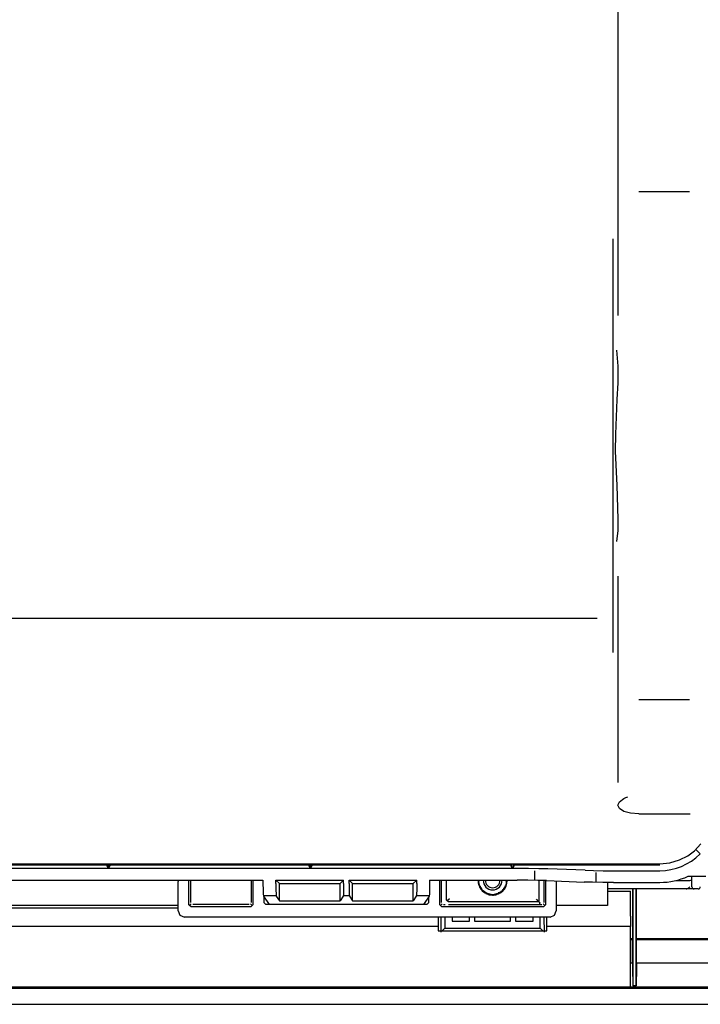
# Model space of a CAD drawing. Units: millimetres. Extents: x 2035 to 10101, y -889 to 1768.
# Drawn here: x 4027 to 4190, y -445 to -210 of the extents above; entities that cross this region are included whole.
import ezdxf

# ---------------------------------------------------------------- set-up
doc = ezdxf.new("R2010")
doc.units = ezdxf.units.MM
doc.layers.add('TFR-TRI', color=7, linetype='CONTINUOUS')

msp = doc.modelspace()

# ---------------------------------------------------------------- linework, layer by layer
at = {"layer": 'TFR-TRI', "linetype": 'Continuous'}
for p, q in [((4169.94, -132.77), (4169.94, -280.37)), ((4187.09, -250.74), (4174.94, -250.74)), ((4168.74, -262.02), (4168.74, -262.82)), ((4168.74, -262.82), (4168.74, -264.46)), ((4168.74, -264.46), (4168.74, -266.91)), ((4168.74, -266.91), (4168.74, -270.13)), ((4168.74, -270.13), (4168.74, -274.07)), ((4168.74, -274.07), (4168.74, -278.66)), ((4168.74, -278.66), (4168.74, -283.82)), ((4168.74, -283.82), (4168.74, -289.45)), ((4168.74, -289.45), (4168.74, -295.47)), ((4169.62, -288.64), (4169.93, -292.5)), ((4169.93, -292.5), (4169.89, -296.45)), ((4168.74, -295.47), (4168.74, -301.76)), ((4169.89, -296.45), (4169.7, -300.48)), ((4169.7, -300.48), (4169.47, -304.56)), ((4168.74, -301.76), (4168.74, -308.22)), ((4169.47, -304.56), (4169.31, -308.7)), ((4168.74, -308.22), (4168.74, -314.74)), ((4169.31, -308.7), (4169.28, -312.84)), ((4169.28, -312.84), (4169.64, -321.03)), ((4168.74, -314.74), (4168.74, -321.2)), ((4168.74, -321.2), (4168.74, -327.49)), ((4169.64, -321.03), (4169.94, -329.08)), ((4168.74, -327.49), (4168.74, -333.51)), ((4169.94, -329.08), (4169.88, -331.76)), ((4169.88, -331.76), (4169.62, -334.38)), ((4168.74, -333.51), (4168.74, -339.14)), ((4168.74, -339.14), (4168.74, -344.3)), ((4169.94, -342.66), (4169.94, -349.03)), ((4168.74, -344.3), (4168.74, -348.88)), ((4168.74, -348.88), (4168.74, -352.82)), ((4169.94, -349.03), (4169.94, -355.24)), ((3379.48, -352.78), (4164.94, -352.78)), ((4168.74, -352.82), (4168.74, -356.05)), ((4169.94, -355.24), (4169.94, -361.16)), ((4168.74, -356.05), (4168.74, -358.5)), ((4168.74, -358.5), (4168.74, -360.14)), ((4168.74, -360.14), (4168.74, -360.93)), ((4169.94, -361.16), (4169.94, -366.66)), ((4169.94, -366.66), (4169.94, -374.39)), ((4169.94, -374.39), (4169.94, -381.26)), ((4174.94, -372.22), (4187.09, -372.22)), ((4169.94, -381.26), (4169.94, -387.16)), ((4169.94, -387.16), (4169.94, -392.01)), ((4171.8, -395.66), (4172.31, -395.48)), ((4169.94, -397.49), (4170.31, -396.65)), ((4170.28, -398.29), (4169.94, -397.49)), ((4170.31, -396.65), (4171.34, -395.87)), ((4171.34, -395.87), (4171.8, -395.66)), ((4171.31, -398.96), (4170.28, -398.29)), ((4172.96, -399.39), (4171.31, -398.96)), ((4174.94, -399.55), (4172.96, -399.39)), ((4174.94, -399.55), (4187.25, -399.55)), ((4189.74, -406.74), (4188.22, -408.35)), ((4184.65, -410.57), (4186.62, -409.55)), ((4186.62, -409.55), (4188.22, -408.35)), ((4189.6, -409.14), (4188.64, -408.17)), ((3376.72, -411.5), (4179.94, -411.5)), ((4000.14, -411.77), (4047.56, -411.77)), ((4047.56, -411.77), (4047.56, -411.5)), ((4047.56, -411.77), (4047.8, -412.27)), ((4047.8, -411.5), (4047.8, -412.27)), ((4048.23, -412.27), (4048.23, -411.5)), ((4048.23, -412.27), (4048.48, -411.77)), ((4048.48, -411.5), (4048.48, -411.77)), ((4048.48, -411.77), (4095.89, -411.77)), ((4095.89, -411.77), (4095.89, -411.5)), ((4095.89, -411.77), (4096.14, -412.27)), ((4096.14, -411.5), (4096.14, -412.27)), ((4096.56, -412.27), (4096.56, -411.5)), ((4096.56, -412.27), (4096.81, -411.77)), ((4096.81, -411.5), (4096.81, -411.77)), ((4096.81, -411.77), (4144.22, -411.77)), ((4144.22, -411.77), (4144.22, -411.5)), ((4144.22, -411.77), (4144.47, -412.27)), ((4144.47, -411.5), (4144.47, -412.27)), ((4144.9, -412.27), (4144.9, -411.5)), ((4144.9, -412.27), (4145.14, -411.77)), ((4145.14, -411.5), (4145.14, -411.77)), ((4145.14, -411.77), (4179.94, -411.77)), ((4179.94, -411.5), (4182.38, -411.25)), ((4182.38, -411.25), (4184.65, -410.57)), ((4145.8, -412.62), (3274.08, -412.62)), ((4047.8, -412.27), (4048.23, -412.27)), ((4096.14, -412.27), (4096.56, -412.27)), ((4144.47, -412.27), (4144.9, -412.27)), ((4148.51, -412.63), (4145.8, -412.62)), ((4151.01, -412.67), (4148.51, -412.63)), ((4149.94, -413.14), (4149.94, -415.45)), ((4153.13, -412.73), (4151.01, -412.67)), ((4162.07, -413.04), (4153.13, -412.73)), ((4162.07, -413.04), (4164.09, -413.09)), ((4164.09, -413.09), (4166.41, -413.13)), ((4164.74, -415.91), (4164.74, -413.59)), ((4166.41, -413.13), (4168.88, -413.14)), ((4168.88, -413.14), (4179.94, -413.14)), ((3334.88, -415.42), (4085, -415.42)), ((4064.67, -415.42), (4064.7, -415.72)), ((4064.7, -422.72), (4064.7, -415.72)), ((4067.2, -415.42), (4067.2, -421.21)), ((4067.72, -420.72), (4067.72, -415.42)), ((4082.16, -415.42), (4082.16, -420.72)), ((4082.68, -421.21), (4082.68, -415.42)), ((4085, -415.42), (4085, -416.22)), ((4085, -416.22), (4085.01, -417.68)), ((4088.1, -415.38), (4104.29, -415.38)), ((4088.1, -416.22), (4088.1, -415.38)), ((4088.94, -416.22), (4088.1, -415.38)), ((4088.1, -416.22), (4088.11, -417.68)), ((4088.94, -420.34), (4088.94, -416.22)), ((4088.94, -416.22), (4103.44, -416.22)), ((4103.44, -416.22), (4104.29, -415.38)), ((4103.44, -420.34), (4103.44, -416.22)), ((4104.29, -416.22), (4104.27, -417.68)), ((4104.29, -416.22), (4104.29, -415.38)), ((4105.6, -415.38), (4121.79, -415.38)), ((4105.6, -416.22), (4105.6, -415.38)), ((4106.44, -416.22), (4105.6, -415.38)), ((4105.6, -416.22), (4105.61, -417.68)), ((4106.44, -416.22), (4120.94, -416.22)), ((4106.44, -420.34), (4106.44, -416.22)), ((4120.94, -416.22), (4121.79, -415.38)), ((4120.94, -420.34), (4120.94, -416.22)), ((4121.79, -416.22), (4121.77, -417.68)), ((4121.79, -416.22), (4121.79, -415.38)), ((4124.88, -416.22), (4124.87, -417.68)), ((4124.88, -415.42), (4124.88, -416.22)), ((4124.88, -415.42), (4145.8, -415.42)), ((4127.2, -415.42), (4127.2, -421.21)), ((4127.72, -420.72), (4127.72, -415.42)), ((4128.83, -415.42), (4128.83, -420.07)), ((4136.45, -415.6), (4136.44, -415.61)), ((4136.44, -415.61), (4136.44, -415.61)), ((4136.44, -415.65), (4136.45, -415.65)), ((4136.46, -415.59), (4136.45, -415.6)), ((4136.45, -415.65), (4136.45, -415.66)), ((4136.45, -415.66), (4136.46, -415.67)), ((4136.47, -415.57), (4136.46, -415.59)), ((4136.46, -415.67), (4136.48, -415.69)), ((4136.5, -415.55), (4136.47, -415.57)), ((4136.48, -415.9), (4136.47, -415.91)), ((4136.47, -415.91), (4136.47, -415.91)), ((4136.47, -415.91), (4136.47, -415.91)), ((4136.47, -415.96), (4136.48, -415.96)), ((4136.48, -415.69), (4136.5, -415.71)), ((4136.49, -415.87), (4136.48, -415.9)), ((4136.48, -415.96), (4136.48, -415.96)), ((4136.48, -415.96), (4136.49, -415.97)), ((4136.52, -415.85), (4136.49, -415.87)), ((4136.49, -415.97), (4136.51, -415.99)), ((4136.53, -415.53), (4136.5, -415.55)), ((4136.5, -415.71), (4136.54, -415.73)), ((4136.51, -415.99), (4136.54, -416.01)), ((4136.52, -415.42), (4136.53, -415.43)), ((4136.54, -415.83), (4136.52, -415.85)), ((4136.53, -416.2), (4136.52, -416.21)), ((4136.52, -416.21), (4136.52, -416.21)), ((4136.52, -416.21), (4136.52, -416.22)), ((4136.53, -415.43), (4136.56, -415.45)), ((4136.56, -415.51), (4136.53, -415.53)), ((4136.54, -416.17), (4136.53, -416.2)), ((4136.53, -416.26), (4136.53, -416.26)), ((4136.53, -416.26), (4136.54, -416.26)), ((4136.54, -415.73), (4136.57, -415.74)), ((4136.58, -415.8), (4136.54, -415.83)), ((4136.54, -416.01), (4136.57, -416.02)), ((4136.56, -416.15), (4136.54, -416.17)), ((4136.54, -416.26), (4136.55, -416.27)), ((4136.55, -416.27), (4136.57, -416.28)), ((4136.56, -415.45), (4136.59, -415.46)), ((4136.59, -415.5), (4136.56, -415.51)), ((4136.59, -416.12), (4136.56, -416.15)), ((4136.57, -415.74), (4136.61, -415.75)), ((4136.57, -416.02), (4136.61, -416.04)), ((4136.57, -416.28), (4136.6, -416.3)), ((4136.6, -415.79), (4136.58, -415.8)), ((4136.59, -415.46), (4136.63, -415.47)), ((4136.62, -415.49), (4136.59, -415.5)), ((4136.62, -416.09), (4136.59, -416.12)), ((4136.63, -415.78), (4136.6, -415.79)), ((4136.6, -416.3), (4136.63, -416.32)), ((4136.62, -416.47), (4136.6, -416.49)), ((4136.6, -416.49), (4136.6, -416.5)), ((4136.6, -416.5), (4136.6, -416.51)), ((4136.6, -416.51), (4136.6, -416.51)), ((4136.61, -415.75), (4136.64, -415.76)), ((4136.61, -416.04), (4136.64, -416.04)), ((4136.61, -416.55), (4136.61, -416.55)), ((4136.61, -416.55), (4136.62, -416.56)), ((4136.66, -415.48), (4136.62, -415.49)), ((4136.64, -416.08), (4136.62, -416.09)), ((4136.63, -416.44), (4136.62, -416.47)), ((4136.62, -416.56), (4136.63, -416.57)), ((4136.63, -415.47), (4136.66, -415.48)), ((4136.67, -415.77), (4136.63, -415.78)), ((4136.63, -416.32), (4136.67, -416.32)), ((4136.65, -416.41), (4136.63, -416.44)), ((4136.63, -416.57), (4136.65, -416.58)), ((4136.64, -415.76), (4136.67, -415.76)), ((4136.64, -416.04), (4136.68, -416.05)), ((4136.67, -416.06), (4136.64, -416.08)), ((4136.68, -416.38), (4136.65, -416.41)), ((4136.65, -416.58), (4136.68, -416.59)), ((4136.69, -415.48), (4136.66, -415.48)), ((4136.66, -415.48), (4136.68, -415.48)), ((4136.67, -415.76), (4136.69, -415.76)), ((4136.7, -415.76), (4136.67, -415.77)), ((4136.71, -416.05), (4136.67, -416.06)), ((4136.67, -416.32), (4136.7, -416.33)), ((4136.68, -415.48), (4136.69, -415.48)), ((4136.68, -416.05), (4136.71, -416.05)), ((4136.71, -416.36), (4136.68, -416.38)), ((4136.68, -416.59), (4136.72, -416.6)), ((4136.69, -415.76), (4136.7, -415.76)), ((4136.7, -416.33), (4136.74, -416.33)), ((4136.71, -416.78), (4136.7, -416.79)), ((4136.7, -416.79), (4136.7, -416.8)), ((4136.7, -416.8), (4136.7, -416.8)), ((4136.74, -416.04), (4136.71, -416.05)), ((4136.71, -416.05), (4136.72, -416.05)), ((4136.74, -416.35), (4136.71, -416.36)), ((4136.73, -416.72), (4136.71, -416.75)), ((4136.71, -416.75), (4136.71, -416.78)), ((4136.72, -416.05), (4136.74, -416.04)), ((4136.72, -416.6), (4136.75, -416.61)), ((4136.75, -416.69), (4136.73, -416.72)), ((4136.74, -416.33), (4136.77, -416.33)), ((4136.77, -416.33), (4136.74, -416.35)), ((4136.75, -416.61), (4136.79, -416.61)), ((4136.77, -416.66), (4136.75, -416.69)), ((4136.77, -416.33), (4136.79, -416.32)), ((4136.8, -416.32), (4136.77, -416.33)), ((4136.8, -416.64), (4136.77, -416.66)), ((4136.79, -416.32), (4136.8, -416.32)), ((4136.79, -416.61), (4136.82, -416.61)), ((4136.82, -416.62), (4136.8, -416.64)), ((4136.85, -416.6), (4136.82, -416.62)), ((4136.82, -416.61), (4136.86, -416.6)), ((4136.89, -416.59), (4136.85, -416.6)), ((4136.86, -416.6), (4136.87, -416.59)), ((4136.87, -416.59), (4136.89, -416.59)), ((4143.01, -416.6), (4142.99, -416.59)), ((4142.99, -416.59), (4143.03, -416.6)), ((4143.02, -416.6), (4143.01, -416.6)), ((4143.05, -416.62), (4143.02, -416.6)), ((4143.03, -416.6), (4143.06, -416.61)), ((4143.08, -416.64), (4143.05, -416.62)), ((4143.06, -416.61), (4143.1, -416.61)), ((4143.09, -416.32), (4143.08, -416.32)), ((4143.08, -416.32), (4143.11, -416.33)), ((4143.11, -416.66), (4143.08, -416.64)), ((4143.11, -416.33), (4143.09, -416.32)), ((4143.1, -416.61), (4143.13, -416.61)), ((4143.14, -416.34), (4143.11, -416.33)), ((4143.11, -416.33), (4143.15, -416.33)), ((4143.13, -416.69), (4143.11, -416.66)), ((4143.13, -416.61), (4143.17, -416.6)), ((4143.15, -416.72), (4143.13, -416.69)), ((4143.14, -416.04), (4143.18, -416.05)), ((4143.16, -416.05), (4143.14, -416.04)), ((4143.17, -416.36), (4143.14, -416.34)), ((4143.15, -416.33), (4143.18, -416.33)), ((4143.17, -416.75), (4143.15, -416.72)), ((4143.17, -416.05), (4143.16, -416.05)), ((4143.2, -416.06), (4143.17, -416.05)), ((4143.2, -416.38), (4143.17, -416.36)), ((4143.17, -416.6), (4143.2, -416.59)), ((4143.17, -416.77), (4143.17, -416.75)), ((4143.18, -416.79), (4143.17, -416.77)), ((4143.18, -415.76), (4143.21, -415.76)), ((4143.19, -415.76), (4143.18, -415.76)), ((4143.18, -416.05), (4143.21, -416.05)), ((4143.18, -416.33), (4143.21, -416.32)), ((4143.18, -416.8), (4143.18, -416.79)), ((4143.18, -416.8), (4143.18, -416.8)), ((4143.19, -415.48), (4143.23, -415.48)), ((4143.21, -415.48), (4143.19, -415.48)), ((4143.21, -415.77), (4143.19, -415.76)), ((4143.23, -416.08), (4143.2, -416.06)), ((4143.22, -416.41), (4143.2, -416.38)), ((4143.2, -416.59), (4143.23, -416.58)), ((4143.22, -415.48), (4143.21, -415.48)), ((4143.21, -415.76), (4143.25, -415.76)), ((4143.24, -415.77), (4143.21, -415.77)), ((4143.21, -416.05), (4143.24, -416.04)), ((4143.21, -416.32), (4143.25, -416.31)), ((4143.25, -415.49), (4143.22, -415.48)), ((4143.25, -416.44), (4143.22, -416.41)), ((4143.23, -415.48), (4143.26, -415.47)), ((4143.26, -416.1), (4143.23, -416.08)), ((4143.23, -416.58), (4143.25, -416.56)), ((4143.27, -415.79), (4143.24, -415.77)), ((4143.24, -416.04), (4143.27, -416.04)), ((4143.29, -415.49), (4143.25, -415.49)), ((4143.25, -415.76), (4143.28, -415.75)), ((4143.25, -416.31), (4143.29, -416.3)), ((4143.27, -416.47), (4143.25, -416.44)), ((4143.25, -416.56), (4143.26, -416.56)), ((4143.26, -415.47), (4143.29, -415.46)), ((4143.29, -416.12), (4143.26, -416.1)), ((4143.26, -416.56), (4143.27, -416.55)), ((4143.31, -415.8), (4143.27, -415.79)), ((4143.27, -416.04), (4143.31, -416.02)), ((4143.28, -416.49), (4143.27, -416.47)), ((4143.27, -416.55), (4143.27, -416.55)), ((4143.28, -415.75), (4143.31, -415.74)), ((4143.28, -416.5), (4143.28, -416.49)), ((4143.28, -416.51), (4143.28, -416.5)), ((4143.28, -416.51), (4143.28, -416.51)), ((4143.29, -415.46), (4143.32, -415.45)), ((4143.32, -415.51), (4143.29, -415.49)), ((4143.32, -416.15), (4143.29, -416.12)), ((4143.29, -416.3), (4143.31, -416.28)), ((4143.31, -415.74), (4143.35, -415.73)), ((4143.33, -415.82), (4143.31, -415.8)), ((4143.31, -416.02), (4143.34, -416.01)), ((4143.31, -416.28), (4143.34, -416.27)), ((4143.32, -415.45), (4143.36, -415.42)), ((4143.35, -415.53), (4143.32, -415.51)), ((4143.34, -416.17), (4143.32, -416.15)), ((4143.36, -415.85), (4143.33, -415.82)), ((4143.34, -416.01), (4143.37, -415.99)), ((4143.35, -416.19), (4143.34, -416.17)), ((4143.34, -416.27), (4143.35, -416.26)), ((4143.38, -415.55), (4143.35, -415.53)), ((4143.35, -415.73), (4143.38, -415.71)), ((4143.36, -416.21), (4143.35, -416.19)), ((4143.35, -416.26), (4143.35, -416.26)), ((4143.35, -416.26), (4143.35, -416.26)), ((4143.39, -415.88), (4143.36, -415.85)), ((4143.36, -416.22), (4143.36, -416.21)), ((4143.36, -416.21), (4143.36, -416.21)), ((4143.37, -415.99), (4143.39, -415.97)), ((4143.41, -415.57), (4143.38, -415.55)), ((4143.38, -415.71), (4143.4, -415.69)), ((4143.4, -415.89), (4143.39, -415.88)), ((4143.39, -415.97), (4143.4, -415.96)), ((4143.4, -415.69), (4143.42, -415.67)), ((4143.41, -415.91), (4143.4, -415.89)), ((4143.4, -415.96), (4143.41, -415.96)), ((4143.42, -415.59), (4143.41, -415.57)), ((4143.41, -415.91), (4143.41, -415.91)), ((4143.41, -415.91), (4143.41, -415.91)), ((4143.41, -415.96), (4143.41, -415.96)), ((4143.43, -415.6), (4143.42, -415.59)), ((4143.42, -415.67), (4143.43, -415.66)), ((4143.44, -415.61), (4143.43, -415.6)), ((4143.43, -415.66), (4143.43, -415.65)), ((4143.43, -415.65), (4143.44, -415.65)), ((4143.44, -415.61), (4143.44, -415.61)), ((4148.39, -415.43), (4145.8, -415.42)), ((4150.8, -415.47), (4148.39, -415.43)), ((4152.87, -415.52), (4150.8, -415.47)), ((4151.05, -420.59), (4151.05, -415.47)), ((4152.16, -415.5), (4152.16, -420.72)), ((4152.68, -421.21), (4152.68, -415.52)), ((4152.87, -415.52), (4161.81, -415.84)), ((4155.18, -415.72), (4155.18, -422.72)), ((4163.88, -415.89), (4161.81, -415.84)), ((4166.29, -415.93), (4163.88, -415.89)), ((4168.88, -415.94), (4166.29, -415.93)), ((4167.44, -415.93), (4167.44, -421.48)), ((4168.88, -415.94), (4179.94, -415.94)), ((4183.8, -415.48), (4187.14, -415.48)), ((4186.72, -414.48), (4190.94, -414.48)), ((4187.64, -416.33), (4187.64, -414.48)), ((4187.64, -416.98), (4187.64, -416.33)), ((4085.01, -417.68), (4085.05, -418.76)), ((4085.05, -418.76), (4085.1, -419.22)), ((4085.07, -419.07), (4088.17, -419.07)), ((4088.11, -417.68), (4088.14, -418.76)), ((4088.14, -418.76), (4088.19, -419.22)), ((4104.24, -418.76), (4104.19, -419.22)), ((4104.21, -419.07), (4105.67, -419.07)), ((4104.27, -417.68), (4104.24, -418.76)), ((4105.61, -417.68), (4105.64, -418.76)), ((4105.64, -418.76), (4105.69, -419.22)), ((4121.74, -418.76), (4121.69, -419.22)), ((4121.71, -419.07), (4124.81, -419.07)), ((4121.77, -417.68), (4121.74, -418.76)), ((4124.83, -418.76), (4124.78, -419.22)), ((4124.87, -417.68), (4124.83, -418.76)), ((4136.71, -416.84), (4136.72, -416.84)), ((4136.72, -416.84), (4136.72, -416.84)), ((4136.72, -416.84), (4136.74, -416.85)), ((4136.74, -416.85), (4136.76, -416.86)), ((4136.76, -416.86), (4136.79, -416.87)), ((4136.79, -416.87), (4136.83, -416.88)), ((4136.83, -416.88), (4136.86, -416.88)), ((4136.84, -417.03), (4136.83, -417.05)), ((4136.83, -417.05), (4136.83, -417.07)), ((4136.83, -417.07), (4136.83, -417.07)), ((4136.83, -417.07), (4136.83, -417.08)), ((4136.85, -417), (4136.84, -417.03)), ((4136.87, -416.97), (4136.85, -417)), ((4136.85, -417.11), (4136.85, -417.11)), ((4136.85, -417.11), (4136.85, -417.12)), ((4136.85, -417.12), (4136.87, -417.12)), ((4136.86, -416.88), (4136.9, -416.88)), ((4136.89, -416.93), (4136.87, -416.97)), ((4136.87, -417.12), (4136.89, -417.13)), ((4136.91, -416.91), (4136.89, -416.93)), ((4136.89, -417.13), (4136.92, -417.14)), ((4136.9, -416.88), (4136.93, -416.87)), ((4136.94, -416.89), (4136.91, -416.91)), ((4136.92, -417.14), (4136.96, -417.14)), ((4136.93, -416.87), (4136.97, -416.86)), ((4136.96, -416.87), (4136.94, -416.89)), ((4136.99, -416.85), (4136.96, -416.87)), ((4136.96, -417.14), (4137, -417.14)), ((4136.97, -416.86), (4136.98, -416.86)), ((4136.98, -416.86), (4136.99, -416.85)), ((4136.99, -417.26), (4136.98, -417.29)), ((4136.98, -417.29), (4136.98, -417.32)), ((4136.98, -417.32), (4136.98, -417.33)), ((4136.98, -417.33), (4136.98, -417.34)), ((4136.98, -417.34), (4136.98, -417.34)), ((4137.01, -417.23), (4136.99, -417.26)), ((4137, -417.14), (4137.03, -417.14)), ((4137, -417.38), (4137, -417.38)), ((4137, -417.38), (4137.01, -417.38)), ((4137.03, -417.19), (4137.01, -417.23)), ((4137.01, -417.38), (4137.02, -417.38)), ((4137.02, -417.38), (4137.04, -417.39)), ((4137.03, -417.14), (4137.07, -417.13)), ((4137.05, -417.17), (4137.03, -417.19)), ((4137.04, -417.39), (4137.08, -417.4)), ((4137.07, -417.15), (4137.05, -417.17)), ((4137.07, -417.13), (4137.1, -417.12)), ((4137.1, -417.12), (4137.07, -417.15)), ((4137.08, -417.4), (4137.12, -417.4)), ((4137.13, -417.1), (4137.1, -417.12)), ((4137.1, -417.12), (4137.11, -417.11)), ((4137.11, -417.11), (4137.13, -417.1)), ((4137.12, -417.4), (4137.15, -417.39)), ((4137.15, -417.39), (4137.19, -417.38)), ((4137.16, -417.51), (4137.15, -417.54)), ((4137.15, -417.54), (4137.15, -417.57)), ((4137.15, -417.57), (4137.15, -417.58)), ((4137.15, -417.58), (4137.15, -417.59)), ((4137.15, -417.59), (4137.15, -417.59)), ((4137.17, -417.48), (4137.16, -417.51)), ((4137.19, -417.44), (4137.17, -417.48)), ((4137.18, -417.63), (4137.18, -417.63)), ((4137.18, -417.63), (4137.19, -417.63)), ((4137.19, -417.38), (4137.22, -417.37)), ((4137.21, -417.42), (4137.19, -417.44)), ((4137.19, -417.63), (4137.2, -417.63)), ((4137.2, -417.63), (4137.22, -417.64)), ((4137.23, -417.39), (4137.21, -417.42)), ((4137.22, -417.37), (4137.25, -417.36)), ((4137.22, -417.64), (4137.26, -417.64)), ((4137.25, -417.36), (4137.23, -417.39)), ((4137.28, -417.34), (4137.25, -417.36)), ((4137.25, -417.36), (4137.27, -417.35)), ((4137.26, -417.64), (4137.3, -417.64)), ((4137.27, -417.35), (4137.28, -417.34)), ((4137.3, -417.64), (4137.33, -417.63)), ((4137.33, -417.63), (4137.37, -417.62)), ((4137.35, -417.75), (4137.34, -417.78)), ((4137.34, -417.78), (4137.34, -417.81)), ((4137.34, -417.81), (4137.35, -417.82)), ((4137.36, -417.71), (4137.35, -417.75)), ((4137.35, -417.82), (4137.35, -417.83)), ((4137.35, -417.83), (4137.35, -417.83)), ((4137.37, -417.67), (4137.36, -417.71)), ((4137.37, -417.62), (4137.4, -417.6)), ((4137.38, -417.65), (4137.37, -417.67)), ((4137.37, -417.86), (4137.38, -417.86)), ((4137.4, -417.62), (4137.38, -417.65)), ((4137.38, -417.86), (4137.38, -417.86)), ((4137.38, -417.86), (4137.4, -417.86)), ((4137.43, -417.59), (4137.4, -417.62)), ((4137.4, -417.6), (4137.43, -417.59)), ((4137.4, -417.86), (4137.42, -417.86)), ((4137.42, -417.86), (4137.46, -417.86)), ((4137.45, -417.57), (4137.43, -417.59)), ((4137.43, -417.59), (4137.44, -417.58)), ((4137.44, -417.58), (4137.45, -417.57)), ((4137.46, -417.86), (4137.49, -417.86)), ((4137.49, -417.86), (4137.53, -417.85)), ((4137.53, -417.85), (4137.56, -417.83)), ((4137.56, -417.83), (4137.59, -417.82)), ((4137.57, -417.89), (4137.56, -417.93)), ((4137.56, -417.93), (4137.56, -417.96)), ((4137.56, -417.96), (4137.56, -418)), ((4137.56, -418), (4137.56, -418.02)), ((4137.56, -418.02), (4137.56, -418.04)), ((4137.56, -418.04), (4137.56, -418.04)), ((4137.56, -418.04), (4137.56, -418.04)), ((4137.58, -417.86), (4137.57, -417.89)), ((4137.6, -417.83), (4137.58, -417.86)), ((4137.59, -417.82), (4137.62, -417.8)), ((4137.59, -418.07), (4137.59, -418.07)), ((4137.59, -418.07), (4137.6, -418.07)), ((4137.62, -417.8), (4137.6, -417.83)), ((4137.6, -418.07), (4137.62, -418.07)), ((4137.64, -417.78), (4137.62, -417.8)), ((4137.62, -417.8), (4137.63, -417.79)), ((4137.62, -418.07), (4137.64, -418.07)), ((4137.63, -417.79), (4137.64, -417.78)), ((4137.64, -418.07), (4137.67, -418.07)), ((4137.67, -418.07), (4137.71, -418.06)), ((4137.71, -418.06), (4137.74, -418.05)), ((4137.74, -418.05), (4137.78, -418.03)), ((4137.78, -418.03), (4137.8, -418.01)), ((4137.79, -418.09), (4137.78, -418.13)), ((4137.78, -418.13), (4137.78, -418.16)), ((4137.78, -418.16), (4137.78, -418.2)), ((4137.78, -418.2), (4137.79, -418.22)), ((4137.8, -418.06), (4137.79, -418.09)), ((4137.79, -418.22), (4137.79, -418.23)), ((4137.79, -418.23), (4137.79, -418.24)), ((4137.79, -418.24), (4137.79, -418.24)), ((4137.8, -418.01), (4137.83, -417.99)), ((4137.81, -418.03), (4137.8, -418.06)), ((4137.83, -418), (4137.81, -418.03)), ((4137.85, -417.97), (4137.83, -418)), ((4137.83, -417.99), (4137.84, -417.98)), ((4137.83, -418.27), (4137.83, -418.27)), ((4137.83, -418.27), (4137.84, -418.27)), ((4137.84, -417.98), (4137.85, -417.97)), ((4137.84, -418.27), (4137.85, -418.27)), ((4137.85, -418.27), (4137.87, -418.27)), ((4137.87, -418.27), (4137.91, -418.26)), ((4137.91, -418.26), (4137.94, -418.25)), ((4137.94, -418.25), (4137.98, -418.23)), ((4137.98, -418.23), (4138.01, -418.21)), ((4138.01, -418.21), (4138.03, -418.19)), ((4138.03, -418.26), (4138.02, -418.3)), ((4138.02, -418.3), (4138.02, -418.34)), ((4138.02, -418.34), (4138.03, -418.37)), ((4138.03, -418.19), (4138.06, -418.17)), ((4138.04, -418.2), (4138.03, -418.23)), ((4138.03, -418.23), (4138.03, -418.26)), ((4138.03, -418.37), (4138.04, -418.4)), ((4138.06, -418.17), (4138.04, -418.2)), ((4138.04, -418.4), (4138.04, -418.41)), ((4138.04, -418.41), (4138.04, -418.42)), ((4138.04, -418.42), (4138.04, -418.42)), ((4138.08, -418.14), (4138.06, -418.17)), ((4138.06, -418.17), (4138.07, -418.15)), ((4138.07, -418.15), (4138.08, -418.14)), ((4138.08, -418.44), (4138.08, -418.44)), ((4138.08, -418.44), (4138.09, -418.44)), ((4138.09, -418.44), (4138.1, -418.44)), ((4138.1, -418.44), (4138.12, -418.43)), ((4138.12, -418.43), (4138.16, -418.42)), ((4138.16, -418.42), (4138.19, -418.41)), ((4138.19, -418.41), (4138.22, -418.39)), ((4138.22, -418.39), (4138.25, -418.37)), ((4138.25, -418.37), (4138.28, -418.35)), ((4138.28, -418.35), (4138.3, -418.32)), ((4138.29, -418.36), (4138.28, -418.39)), ((4138.28, -418.39), (4138.28, -418.42)), ((4138.28, -418.42), (4138.28, -418.46)), ((4138.28, -418.46), (4138.28, -418.5)), ((4138.28, -418.5), (4138.29, -418.53)), ((4138.3, -418.32), (4138.29, -418.36)), ((4138.29, -418.53), (4138.3, -418.55)), ((4138.32, -418.29), (4138.3, -418.32)), ((4138.3, -418.32), (4138.31, -418.31)), ((4138.3, -418.55), (4138.3, -418.56)), ((4138.3, -418.56), (4138.3, -418.57)), ((4138.3, -418.57), (4138.31, -418.57)), ((4138.31, -418.31), (4138.32, -418.29)), ((4138.34, -418.59), (4138.35, -418.59)), ((4138.35, -418.59), (4138.35, -418.59)), ((4138.35, -418.59), (4138.37, -418.59)), ((4138.37, -418.59), (4138.39, -418.58)), ((4138.39, -418.58), (4138.42, -418.57)), ((4138.42, -418.57), (4138.46, -418.55)), ((4138.46, -418.55), (4138.48, -418.53)), ((4138.48, -418.53), (4138.51, -418.5)), ((4138.51, -418.5), (4138.53, -418.48)), ((4138.53, -418.48), (4138.55, -418.45)), ((4138.55, -418.49), (4138.54, -418.52)), ((4138.54, -418.52), (4138.54, -418.55)), ((4138.54, -418.55), (4138.54, -418.59)), ((4138.54, -418.59), (4138.55, -418.63)), ((4138.57, -418.42), (4138.55, -418.46)), ((4138.55, -418.45), (4138.56, -418.44)), ((4138.55, -418.46), (4138.55, -418.49)), ((4138.55, -418.63), (4138.56, -418.66)), ((4138.56, -418.44), (4138.57, -418.42)), ((4138.56, -418.66), (4138.57, -418.69)), ((4138.57, -418.69), (4138.58, -418.7)), ((4138.58, -418.7), (4138.58, -418.7)), ((4138.58, -418.7), (4138.58, -418.7)), ((4138.62, -418.72), (4138.62, -418.72)), ((4138.62, -418.72), (4138.63, -418.72)), ((4138.63, -418.72), (4138.65, -418.71)), ((4138.65, -418.71), (4138.66, -418.71)), ((4138.66, -418.71), (4138.7, -418.69)), ((4138.7, -418.69), (4138.73, -418.67)), ((4138.73, -418.67), (4138.76, -418.64)), ((4138.76, -418.64), (4138.78, -418.62)), ((4138.78, -418.62), (4138.8, -418.59)), ((4138.8, -418.59), (4138.82, -418.56)), ((4138.82, -418.57), (4138.81, -418.6)), ((4138.81, -418.6), (4138.81, -418.63)), ((4138.81, -418.63), (4138.81, -418.67)), ((4138.81, -418.67), (4138.82, -418.7)), ((4138.82, -418.55), (4138.83, -418.53)), ((4138.83, -418.53), (4138.82, -418.57)), ((4138.82, -418.56), (4138.82, -418.55)), ((4138.82, -418.7), (4138.83, -418.74)), ((4138.83, -418.74), (4138.84, -418.77)), ((4138.84, -418.77), (4138.86, -418.79)), ((4138.86, -418.79), (4138.86, -418.8)), ((4138.86, -418.8), (4138.87, -418.81)), ((4138.87, -418.81), (4138.87, -418.81)), ((4138.91, -418.82), (4138.91, -418.82)), ((4138.91, -418.82), (4138.92, -418.82)), ((4138.92, -418.82), (4138.93, -418.81)), ((4138.93, -418.81), (4138.95, -418.8)), ((4138.95, -418.8), (4138.98, -418.79)), ((4138.98, -418.79), (4139.01, -418.76)), ((4139.01, -418.76), (4139.04, -418.74)), ((4139.04, -418.74), (4139.06, -418.71)), ((4139.06, -418.71), (4139.08, -418.68)), ((4139.08, -418.68), (4139.09, -418.65)), ((4139.1, -418.62), (4139.09, -418.65)), ((4139.09, -418.65), (4139.1, -418.63)), ((4139.09, -418.65), (4139.09, -418.69)), ((4139.09, -418.69), (4139.09, -418.72)), ((4139.09, -418.72), (4139.09, -418.75)), ((4139.09, -418.75), (4139.1, -418.79)), ((4139.1, -418.63), (4139.1, -418.62)), ((4139.1, -418.79), (4139.12, -418.82)), ((4139.12, -418.82), (4139.13, -418.85)), ((4139.13, -418.85), (4139.15, -418.87)), ((4139.15, -418.87), (4139.16, -418.88)), ((4139.16, -418.88), (4139.16, -418.89)), ((4139.16, -418.89), (4139.16, -418.89)), ((4139.2, -418.9), (4139.21, -418.9)), ((4139.21, -418.9), (4139.23, -418.89)), ((4139.21, -418.9), (4139.21, -418.9)), ((4139.23, -418.89), (4139.24, -418.88)), ((4139.24, -418.88), (4139.27, -418.86)), ((4139.27, -418.86), (4139.3, -418.83)), ((4139.3, -418.83), (4139.32, -418.8)), ((4139.32, -418.8), (4139.34, -418.77)), ((4139.34, -418.77), (4139.36, -418.74)), ((4139.36, -418.74), (4139.37, -418.71)), ((4139.38, -418.68), (4139.37, -418.71)), ((4139.37, -418.69), (4139.38, -418.68)), ((4139.37, -418.71), (4139.37, -418.69)), ((4139.37, -418.71), (4139.37, -418.75)), ((4139.37, -418.75), (4139.38, -418.78)), ((4139.38, -418.78), (4139.38, -418.81)), ((4139.38, -418.81), (4139.4, -418.85)), ((4139.4, -418.85), (4139.41, -418.88)), ((4139.41, -418.88), (4139.43, -418.91)), ((4139.43, -418.91), (4139.45, -418.93)), ((4139.45, -418.93), (4139.46, -418.94)), ((4139.46, -418.94), (4139.46, -418.94)), ((4139.46, -418.94), (4139.46, -418.95)), ((4139.5, -418.95), (4139.51, -418.95)), ((4139.51, -418.95), (4139.53, -418.94)), ((4139.51, -418.95), (4139.51, -418.95)), ((4139.53, -418.94), (4139.54, -418.93)), ((4139.54, -418.93), (4139.57, -418.9)), ((4139.57, -418.9), (4139.6, -418.87)), ((4139.6, -418.87), (4139.62, -418.84)), ((4139.62, -418.84), (4139.63, -418.81)), ((4139.63, -418.81), (4139.64, -418.78)), ((4139.64, -418.78), (4139.65, -418.75)), ((4139.65, -418.75), (4139.66, -418.73)), ((4139.66, -418.73), (4139.66, -418.72)), ((4139.66, -418.72), (4139.66, -418.75)), ((4139.66, -418.75), (4139.66, -418.79)), ((4139.66, -418.79), (4139.67, -418.82)), ((4139.67, -418.82), (4139.68, -418.85)), ((4139.68, -418.85), (4139.69, -418.88)), ((4139.69, -418.88), (4139.71, -418.92)), ((4139.71, -418.92), (4139.73, -418.94)), ((4139.73, -418.94), (4139.75, -418.96)), ((4139.75, -418.96), (4139.76, -418.97)), ((4139.76, -418.97), (4139.77, -418.97)), ((4139.77, -418.97), (4139.77, -418.97)), ((4139.81, -418.98), (4139.81, -418.97)), ((4139.81, -418.97), (4139.82, -418.97)), ((4139.82, -418.97), (4139.83, -418.96)), ((4139.83, -418.96), (4139.85, -418.95)), ((4139.85, -418.95), (4139.87, -418.92)), ((4139.87, -418.92), (4139.89, -418.89)), ((4139.89, -418.89), (4139.91, -418.86)), ((4139.91, -418.86), (4139.92, -418.82)), ((4139.92, -418.82), (4139.93, -418.79)), ((4139.93, -418.79), (4139.94, -418.76)), ((4139.94, -418.74), (4139.94, -418.73)), ((4139.94, -418.73), (4139.94, -418.76)), ((4139.94, -418.76), (4139.94, -418.74)), ((4139.94, -418.76), (4139.95, -418.8)), ((4139.95, -418.8), (4139.96, -418.83)), ((4139.96, -418.83), (4139.97, -418.86)), ((4139.97, -418.86), (4139.99, -418.89)), ((4139.99, -418.89), (4140.01, -418.92)), ((4140.01, -418.92), (4140.03, -418.95)), ((4140.03, -418.95), (4140.05, -418.96)), ((4140.05, -418.96), (4140.06, -418.97)), ((4140.06, -418.97), (4140.07, -418.97)), ((4140.07, -418.97), (4140.07, -418.98)), ((4140.11, -418.97), (4140.12, -418.97)), ((4140.12, -418.97), (4140.13, -418.96)), ((4140.12, -418.97), (4140.12, -418.97)), ((4140.13, -418.96), (4140.15, -418.94)), ((4140.15, -418.94), (4140.17, -418.91)), ((4140.17, -418.91), (4140.19, -418.88)), ((4140.19, -418.88), (4140.21, -418.85)), ((4140.21, -418.85), (4140.22, -418.81)), ((4140.22, -418.73), (4140.22, -418.72)), ((4140.22, -418.72), (4140.23, -418.75)), ((4140.22, -418.75), (4140.22, -418.73)), ((4140.22, -418.78), (4140.22, -418.75)), ((4140.22, -418.81), (4140.22, -418.78)), ((4140.23, -418.75), (4140.24, -418.78)), ((4140.24, -418.78), (4140.25, -418.82)), ((4140.25, -418.82), (4140.27, -418.84)), ((4140.27, -418.84), (4140.29, -418.88)), ((4140.29, -418.88), (4140.31, -418.9)), ((4140.31, -418.9), (4140.34, -418.92)), ((4140.34, -418.92), (4140.36, -418.94)), ((4140.36, -418.94), (4140.37, -418.95)), ((4140.37, -418.95), (4140.37, -418.95)), ((4140.37, -418.95), (4140.38, -418.95)), ((4140.42, -418.95), (4140.42, -418.94)), ((4140.42, -418.94), (4140.43, -418.94)), ((4140.43, -418.94), (4140.44, -418.93)), ((4140.44, -418.93), (4140.45, -418.91)), ((4140.45, -418.91), (4140.47, -418.88)), ((4140.47, -418.88), (4140.49, -418.85)), ((4140.49, -418.85), (4140.5, -418.81)), ((4140.5, -418.68), (4140.51, -418.71)), ((4140.51, -418.69), (4140.5, -418.68)), ((4140.5, -418.81), (4140.51, -418.78)), ((4140.51, -418.71), (4140.51, -418.69)), ((4140.51, -418.71), (4140.53, -418.75)), ((4140.51, -418.74), (4140.51, -418.71)), ((4140.51, -418.78), (4140.51, -418.74)), ((4140.53, -418.75), (4140.54, -418.78)), ((4140.54, -418.78), (4140.56, -418.8)), ((4140.56, -418.8), (4140.58, -418.83)), ((4140.58, -418.83), (4140.61, -418.86)), ((4140.61, -418.86), (4140.64, -418.88)), ((4140.64, -418.88), (4140.66, -418.89)), ((4140.66, -418.89), (4140.67, -418.9)), ((4140.67, -418.9), (4140.68, -418.9)), ((4140.68, -418.9), (4140.68, -418.9)), ((4140.72, -418.88), (4140.73, -418.87)), ((4140.72, -418.89), (4140.72, -418.88)), ((4140.72, -418.89), (4140.72, -418.89)), ((4140.73, -418.87), (4140.75, -418.85)), ((4140.75, -418.85), (4140.76, -418.82)), ((4140.76, -418.82), (4140.78, -418.79)), ((4140.79, -418.63), (4140.78, -418.62)), ((4140.78, -418.62), (4140.79, -418.65)), ((4140.78, -418.79), (4140.79, -418.75)), ((4140.79, -418.65), (4140.79, -418.63)), ((4140.79, -418.68), (4140.79, -418.65)), ((4140.79, -418.65), (4140.81, -418.68)), ((4140.79, -418.71), (4140.79, -418.68)), ((4140.79, -418.75), (4140.79, -418.71)), ((4140.81, -418.68), (4140.82, -418.71)), ((4140.82, -418.71), (4140.84, -418.74)), ((4140.84, -418.74), (4140.87, -418.76)), ((4140.87, -418.76), (4140.9, -418.79)), ((4140.9, -418.79), (4140.93, -418.8)), ((4140.93, -418.8), (4140.95, -418.81)), ((4140.95, -418.81), (4140.96, -418.82)), ((4140.96, -418.82), (4140.97, -418.82)), ((4140.97, -418.82), (4140.97, -418.82)), ((4141.01, -418.81), (4141.02, -418.8)), ((4141.01, -418.81), (4141.01, -418.81)), ((4141.02, -418.8), (4141.03, -418.79)), ((4141.03, -418.79), (4141.04, -418.77)), ((4141.04, -418.77), (4141.05, -418.74)), ((4141.05, -418.53), (4141.07, -418.56)), ((4141.06, -418.55), (4141.05, -418.53)), ((4141.05, -418.74), (4141.06, -418.7)), ((4141.06, -418.56), (4141.06, -418.55)), ((4141.07, -418.6), (4141.06, -418.56)), ((4141.06, -418.7), (4141.07, -418.67)), ((4141.07, -418.56), (4141.08, -418.59)), ((4141.07, -418.63), (4141.07, -418.6)), ((4141.07, -418.67), (4141.07, -418.63)), ((4141.08, -418.59), (4141.1, -418.62)), ((4141.1, -418.62), (4141.12, -418.64)), ((4141.12, -418.64), (4141.16, -418.67)), ((4141.16, -418.67), (4141.19, -418.69)), ((4141.19, -418.69), (4141.22, -418.7)), ((4141.22, -418.7), (4141.24, -418.71)), ((4141.24, -418.71), (4141.25, -418.72)), ((4141.25, -418.72), (4141.26, -418.72)), ((4141.26, -418.72), (4141.26, -418.72)), ((4141.3, -418.7), (4141.31, -418.68)), ((4141.3, -418.7), (4141.3, -418.7)), ((4141.3, -418.7), (4141.3, -418.7)), ((4141.32, -418.44), (4141.31, -418.42)), ((4141.31, -418.42), (4141.33, -418.46)), ((4141.31, -418.68), (4141.32, -418.66)), ((4141.33, -418.45), (4141.32, -418.44)), ((4141.32, -418.66), (4141.33, -418.63)), ((4141.33, -418.49), (4141.33, -418.45)), ((4141.33, -418.46), (4141.35, -418.48)), ((4141.34, -418.52), (4141.33, -418.49)), ((4141.33, -418.63), (4141.34, -418.59)), ((4141.34, -418.56), (4141.34, -418.52)), ((4141.34, -418.59), (4141.34, -418.56)), ((4141.35, -418.48), (4141.37, -418.51)), ((4141.37, -418.51), (4141.4, -418.53)), ((4141.4, -418.53), (4141.43, -418.55)), ((4141.43, -418.55), (4141.46, -418.57)), ((4141.46, -418.57), (4141.49, -418.58)), ((4141.49, -418.58), (4141.52, -418.59)), ((4141.52, -418.59), (4141.53, -418.59)), ((4141.53, -418.59), (4141.54, -418.59)), ((4141.54, -418.59), (4141.54, -418.59)), ((4141.57, -418.31), (4141.57, -418.29)), ((4141.57, -418.29), (4141.59, -418.32)), ((4141.58, -418.32), (4141.57, -418.31)), ((4141.59, -418.35), (4141.58, -418.32)), ((4141.58, -418.56), (4141.59, -418.55)), ((4141.58, -418.57), (4141.58, -418.56)), ((4141.58, -418.57), (4141.58, -418.57)), ((4141.59, -418.32), (4141.61, -418.35)), ((4141.6, -418.38), (4141.59, -418.35)), ((4141.59, -418.53), (4141.6, -418.5)), ((4141.59, -418.55), (4141.59, -418.53)), ((4141.6, -418.42), (4141.6, -418.38)), ((4141.61, -418.46), (4141.6, -418.42)), ((4141.6, -418.5), (4141.61, -418.46)), ((4141.61, -418.35), (4141.63, -418.37)), ((4141.63, -418.37), (4141.66, -418.39)), ((4141.66, -418.39), (4141.69, -418.41)), ((4141.69, -418.41), (4141.72, -418.43)), ((4141.72, -418.43), (4141.76, -418.43)), ((4141.76, -418.43), (4141.78, -418.44)), ((4141.78, -418.44), (4141.79, -418.44)), ((4141.79, -418.44), (4141.8, -418.44)), ((4141.8, -418.14), (4141.83, -418.17)), ((4141.81, -418.15), (4141.8, -418.14)), ((4141.8, -418.44), (4141.8, -418.44)), ((4141.82, -418.17), (4141.81, -418.15)), ((4141.84, -418.2), (4141.82, -418.17)), ((4141.83, -418.17), (4141.85, -418.19)), ((4141.85, -418.23), (4141.84, -418.2)), ((4141.84, -418.41), (4141.85, -418.39)), ((4141.84, -418.42), (4141.84, -418.41)), ((4141.84, -418.42), (4141.84, -418.42)), ((4141.85, -418.19), (4141.88, -418.21)), ((4141.85, -418.27), (4141.85, -418.23)), ((4141.86, -418.3), (4141.85, -418.27)), ((4141.85, -418.37), (4141.86, -418.34)), ((4141.85, -418.39), (4141.85, -418.37)), ((4141.86, -418.34), (4141.86, -418.3)), ((4141.88, -418.21), (4141.9, -418.23)), ((4141.9, -418.23), (4141.94, -418.25)), ((4141.94, -418.25), (4141.97, -418.26)), ((4141.97, -418.26), (4142.01, -418.26)), ((4142.01, -418.26), (4142.03, -418.27)), ((4142.03, -417.97), (4142.05, -417.99)), ((4142.04, -417.98), (4142.03, -417.97)), ((4142.03, -418.27), (4142.04, -418.27)), ((4142.05, -417.99), (4142.04, -417.98)), ((4142.04, -418.27), (4142.05, -418.27)), ((4142.05, -417.99), (4142.08, -418.02)), ((4142.07, -418.02), (4142.05, -417.99)), ((4142.05, -418.27), (4142.05, -418.27)), ((4142.08, -418.05), (4142.07, -418.02)), ((4142.08, -418.02), (4142.11, -418.03)), ((4142.09, -418.09), (4142.08, -418.05)), ((4142.1, -418.12), (4142.09, -418.09)), ((4142.09, -418.22), (4142.1, -418.2)), ((4142.09, -418.23), (4142.09, -418.22)), ((4142.09, -418.24), (4142.09, -418.23)), ((4142.09, -418.24), (4142.09, -418.24)), ((4142.1, -418.16), (4142.1, -418.12)), ((4142.1, -418.2), (4142.1, -418.16)), ((4142.11, -418.03), (4142.14, -418.05)), ((4142.14, -418.05), (4142.17, -418.06)), ((4142.17, -418.06), (4142.21, -418.07)), ((4142.21, -418.07), (4142.24, -418.07)), ((4142.25, -417.79), (4142.24, -417.78)), ((4142.24, -417.78), (4142.27, -417.8)), ((4142.24, -418.07), (4142.27, -418.07)), ((4142.26, -417.8), (4142.25, -417.79)), ((4142.28, -417.83), (4142.26, -417.8)), ((4142.27, -417.8), (4142.29, -417.82)), ((4142.27, -418.07), (4142.28, -418.07)), ((4142.3, -417.86), (4142.28, -417.83)), ((4142.28, -418.07), (4142.29, -418.07)), ((4142.29, -417.82), (4142.32, -417.84)), ((4142.29, -418.07), (4142.29, -418.07)), ((4142.31, -417.89), (4142.3, -417.86)), ((4142.32, -417.92), (4142.31, -417.89)), ((4142.32, -417.84), (4142.35, -417.85)), ((4142.32, -417.96), (4142.32, -417.92)), ((4142.33, -418), (4142.32, -417.96)), ((4142.32, -418.02), (4142.33, -418)), ((4142.32, -418.04), (4142.32, -418.02)), ((4142.32, -418.04), (4142.32, -418.04)), ((4142.32, -418.04), (4142.32, -418.04)), ((4142.35, -417.85), (4142.39, -417.86)), ((4142.39, -417.86), (4142.43, -417.86)), ((4142.43, -417.57), (4142.46, -417.59)), ((4142.44, -417.58), (4142.43, -417.57)), ((4142.43, -417.86), (4142.46, -417.86)), ((4142.45, -417.59), (4142.44, -417.58)), ((4142.47, -417.61), (4142.45, -417.59)), ((4142.46, -417.59), (4142.49, -417.61)), ((4142.46, -417.86), (4142.49, -417.86)), ((4142.49, -417.64), (4142.47, -417.61)), ((4142.49, -417.61), (4142.52, -417.62)), ((4142.51, -417.67), (4142.49, -417.64)), ((4142.49, -417.86), (4142.5, -417.86)), ((4142.5, -417.86), (4142.5, -417.86)), ((4142.5, -417.86), (4142.51, -417.86)), ((4142.52, -417.71), (4142.51, -417.67)), ((4142.52, -417.62), (4142.55, -417.63)), ((4142.53, -417.75), (4142.52, -417.71)), ((4142.54, -417.78), (4142.53, -417.75)), ((4142.53, -417.83), (4142.54, -417.83)), ((4142.54, -417.8), (4142.54, -417.78)), ((4142.54, -417.82), (4142.54, -417.8)), ((4142.54, -417.83), (4142.54, -417.82)), ((4142.55, -417.63), (4142.59, -417.64)), ((4142.59, -417.64), (4142.62, -417.64)), ((4142.62, -417.35), (4142.6, -417.34)), ((4142.6, -417.34), (4142.63, -417.36)), ((4142.63, -417.36), (4142.62, -417.35)), ((4142.62, -417.64), (4142.66, -417.64)), ((4142.65, -417.39), (4142.63, -417.36)), ((4142.63, -417.36), (4142.66, -417.38)), ((4142.67, -417.41), (4142.65, -417.39)), ((4142.66, -417.38), (4142.7, -417.39)), ((4142.66, -417.64), (4142.68, -417.63)), ((4142.69, -417.44), (4142.67, -417.41)), ((4142.68, -417.63), (4142.7, -417.63)), ((4142.71, -417.47), (4142.69, -417.44)), ((4142.7, -417.39), (4142.73, -417.39)), ((4142.7, -417.63), (4142.7, -417.63)), ((4142.7, -417.63), (4142.7, -417.63)), ((4142.72, -417.51), (4142.71, -417.47)), ((4142.73, -417.55), (4142.72, -417.51)), ((4142.73, -417.39), (4142.77, -417.4)), ((4142.73, -417.57), (4142.73, -417.55)), ((4142.73, -417.58), (4142.73, -417.57)), ((4142.73, -417.59), (4142.73, -417.58)), ((4142.73, -417.59), (4142.73, -417.59)), ((4142.76, -417.1), (4142.79, -417.12)), ((4142.77, -417.11), (4142.76, -417.1)), ((4142.78, -417.12), (4142.77, -417.11)), ((4142.77, -417.4), (4142.8, -417.4)), ((4142.81, -417.14), (4142.78, -417.12)), ((4142.79, -417.12), (4142.82, -417.13)), ((4142.8, -417.4), (4142.84, -417.39)), ((4142.83, -417.17), (4142.81, -417.14)), ((4142.82, -417.13), (4142.85, -417.14)), ((4142.85, -417.2), (4142.83, -417.17)), ((4142.84, -417.39), (4142.86, -417.38)), ((4142.85, -417.14), (4142.88, -417.14)), ((4142.87, -417.23), (4142.85, -417.2)), ((4142.86, -417.38), (4142.87, -417.38)), ((4142.89, -417.26), (4142.87, -417.23)), ((4142.87, -417.38), (4142.88, -417.38)), ((4142.88, -417.14), (4142.92, -417.14)), ((4142.88, -417.38), (4142.88, -417.38)), ((4142.89, -416.85), (4142.92, -416.86)), ((4142.9, -416.86), (4142.89, -416.85)), ((4142.9, -417.3), (4142.89, -417.26)), ((4142.91, -416.87), (4142.9, -416.86)), ((4142.9, -417.32), (4142.9, -417.3)), ((4142.9, -417.33), (4142.9, -417.32)), ((4142.9, -417.34), (4142.9, -417.33)), ((4142.9, -417.34), (4142.9, -417.34)), ((4142.94, -416.89), (4142.91, -416.87)), ((4142.92, -416.86), (4142.95, -416.87)), ((4142.92, -417.14), (4142.96, -417.14)), ((4142.97, -416.91), (4142.94, -416.89)), ((4142.95, -416.87), (4142.99, -416.88)), ((4142.96, -417.14), (4142.99, -417.13)), ((4142.99, -416.93), (4142.97, -416.91)), ((4142.99, -416.88), (4143.02, -416.88)), ((4143.01, -416.96), (4142.99, -416.93)), ((4142.99, -417.13), (4143.02, -417.12)), ((4143.03, -417), (4143.01, -416.96)), ((4143.02, -416.88), (4143.06, -416.88)), ((4143.02, -417.12), (4143.03, -417.12)), ((4143.04, -417.03), (4143.03, -417)), ((4143.03, -417.12), (4143.03, -417.11)), ((4143.03, -417.11), (4143.03, -417.11)), ((4143.05, -417.05), (4143.04, -417.03)), ((4143.05, -417.07), (4143.05, -417.05)), ((4143.05, -417.08), (4143.05, -417.07)), ((4143.05, -417.07), (4143.05, -417.07)), ((4143.06, -416.88), (4143.09, -416.87)), ((4143.09, -416.87), (4143.12, -416.86)), ((4143.12, -416.86), (4143.15, -416.85)), ((4143.15, -416.85), (4143.16, -416.84)), ((4143.16, -416.84), (4143.16, -416.84)), ((4143.16, -416.84), (4143.17, -416.84)), ((4186.27, -417.48), (4167.44, -417.48)), ((4167.44, -418.01), (4172.94, -418.01)), ((4172.94, -424.01), (4172.94, -418.01)), ((4173.39, -417.48), (4173.39, -429.34)), ((4173.49, -417.48), (4173.49, -440.64)), ((4174.29, -440.64), (4174.29, -417.48)), ((4174.39, -429.34), (4174.39, -417.48)), ((4186.27, -417.48), (4186.4, -417.47)), ((4187.4, -417.48), (4186.27, -417.48)), ((4186.4, -417.47), (4186.52, -417.43)), ((4186.52, -417.43), (4186.68, -417.36)), ((4186.68, -417.36), (4186.83, -417.26)), ((4186.83, -417.26), (4186.99, -417.13)), ((4186.99, -417.13), (4187.14, -416.98)), ((4187.14, -416.98), (4187.14, -416.98)), ((4187.14, -416.98), (4187.14, -416.98)), ((4188.14, -417.48), (4187.4, -417.48)), ((4189.14, -417.48), (4188.14, -417.48)), ((4064.69, -421.48), (3740.18, -421.48)), ((4067.71, -421.72), (4067.2, -421.21)), ((4067.36, -421.56), (4067.85, -421.07)), ((4081.68, -421.2), (4068.2, -421.2)), ((4082.52, -421.56), (4082.03, -421.07)), ((4082.68, -421.21), (4082.17, -421.72)), ((4085.1, -419.22), (4086.44, -421.23)), ((4085.18, -419.35), (4085.18, -420.73)), ((4085.68, -421.23), (4085.18, -420.73)), ((4124.2, -421.23), (4085.68, -421.23)), ((4088.19, -419.22), (4088.94, -420.34)), ((4088.94, -420.34), (4103.44, -420.34)), ((4104.19, -419.22), (4103.44, -420.34)), ((4105.69, -419.22), (4106.44, -420.34)), ((4106.44, -420.34), (4120.94, -420.34)), ((4121.69, -419.22), (4120.94, -420.34)), ((4124.78, -419.22), (4123.44, -421.23)), ((4124.7, -420.73), (4124.2, -421.23)), ((4124.7, -420.73), (4124.7, -419.35)), ((4127.71, -421.72), (4127.2, -421.21)), ((4127.36, -421.56), (4127.85, -421.07)), ((4128.2, -421.2), (4128.58, -421.2)), ((4129.37, -420.59), (4128.83, -420.07)), ((4129.59, -419.83), (4128.99, -420.43)), ((4129.35, -421.2), (4151.2, -421.2)), ((4151.05, -420.59), (4129.37, -420.59)), ((4151.03, -420.57), (4150.44, -419.98)), ((4151.17, -420.71), (4151.03, -420.57)), ((4151.17, -420.71), (4151.21, -420.75)), ((4151.18, -421.21), (4151.19, -421.2)), ((4151.18, -421.21), (4151.18, -421.21)), ((4151.18, -421.21), (4151.18, -421.21)), ((4151.19, -421.2), (4151.21, -421.18)), ((4151.21, -420.75), (4151.24, -420.79)), ((4151.21, -421.18), (4151.22, -421.14)), ((4151.22, -421.14), (4151.24, -421.1)), ((4151.24, -420.79), (4151.26, -420.82)), ((4151.24, -421.1), (4151.25, -421.04)), ((4151.25, -421.04), (4151.27, -420.97)), ((4151.26, -420.82), (4151.27, -420.85)), ((4151.26, -421.2), (4151.53, -421.2)), ((4151.27, -420.85), (4151.28, -420.87)), ((4151.27, -420.97), (4151.28, -420.89)), ((4151.28, -420.87), (4151.28, -420.89)), ((4151.53, -421.2), (4151.68, -421.2)), ((4152.52, -421.56), (4152.03, -421.07)), ((4152.68, -421.21), (4152.17, -421.72)), ((4167.44, -421.48), (4155.17, -421.48)), ((3740.19, -422.01), (4064.69, -422.01)), ((4064.7, -422.72), (4065.14, -423.78)), ((4065.14, -423.78), (4066.2, -424.22)), ((4067.71, -421.72), (4082.17, -421.72)), ((4127.71, -421.72), (4152.17, -421.72)), ((4153.69, -424.22), (4154.75, -423.78)), ((4154.75, -423.78), (4155.18, -422.72)), ((4153.69, -424.22), (4066.2, -424.22)), ((4126.94, -424.22), (4126.94, -425.85)), ((4126.94, -425.85), (4126.94, -426.51)), ((4127.57, -424.22), (4127.55, -427.87)), ((4128.52, -424.22), (4128.52, -426.9)), ((4130.24, -424.22), (4130.24, -425.18)), ((4130.24, -425.18), (4134.44, -425.18)), ((4134.44, -425.18), (4134.44, -424.22)), ((4135.64, -424.22), (4135.64, -425.18)), ((4135.64, -425.18), (4144.24, -425.18)), ((4144.24, -425.18), (4144.24, -424.22)), ((4145.44, -424.22), (4145.44, -425.18)), ((4145.44, -425.18), (4149.64, -425.18)), ((4149.64, -425.18), (4149.64, -424.22)), ((4151.36, -426.9), (4151.36, -424.22)), ((4152.33, -427.87), (4152.31, -424.22)), ((4152.94, -425.85), (4152.94, -424.22)), ((4152.94, -426.51), (4152.94, -425.85)), ((4172.94, -424.01), (4172.94, -425.77)), ((4172.94, -425.77), (4172.94, -426.51)), ((4126.94, -426.51), (3722.94, -426.51)), ((4126.94, -426.51), (4126.94, -427.51)), ((4126.94, -427.51), (4152.94, -427.51)), ((4127.91, -427.51), (4128.52, -426.9)), ((4128.52, -426.9), (4151.36, -426.9)), ((4151.97, -427.51), (4151.36, -426.9)), ((4172.94, -426.51), (4152.94, -426.51)), ((4152.94, -427.51), (4152.94, -426.51)), ((4172.94, -441.01), (4172.94, -426.51)), ((4172.94, -429.34), (4173.39, -429.34)), ((4172.94, -429.56), (4173.41, -429.56)), ((4173.41, -429.56), (4173.39, -429.34)), ((4173.41, -435.25), (4173.41, -429.56)), ((4174.39, -429.34), (4174.37, -429.56)), ((4174.37, -435.25), (4174.37, -429.56)), ((4174.37, -429.56), (4279.94, -429.56)), ((4174.39, -429.34), (4279.94, -429.34)), ((4173.41, -435.25), (4172.94, -435.25)), ((4173.41, -435.25), (4173.44, -437.58)), ((4174.37, -435.25), (4174.35, -437.58)), ((4207.35, -435.25), (4174.37, -435.25)), ((4173.44, -437.58), (4173.46, -439.39)), ((4174.35, -437.58), (4174.32, -439.39)), ((4173.46, -439.39), (4173.49, -440.64)), ((4174.32, -439.39), (4174.29, -440.64)), ((4279.94, -441.28), (3139.94, -441.28)), ((4172.94, -441.01), (3709.94, -441.01)), ((4279.94, -440.97), (4172.92, -440.97)), ((4173.69, -440.64), (4173.49, -440.64)), ((4173.89, -440.64), (4173.69, -440.64)), ((4174.09, -440.64), (4173.89, -440.64)), ((4174.29, -440.64), (4174.09, -440.64)), ((3139.94, -445.09), (4279.94, -445.09))]:
    msp.add_line(p, q, dxfattribs=at)
for centre, radius, start, end in [((4179.94, -399.48), 13.66, 270, 315), ((4139.94, -415.48), 3.5, 179.0662, 270), ((4139.94, -415.48), 2.25, 178.5431, 270), ((4139.94, -415.48), 1.75, 178.1325, 270), ((4139.94, -415.48), 2.25, 270, 1.4513), ((4139.94, -415.48), 1.75, 270, 1.8731), ((4139.94, -415.48), 3.5, 270, 0), ((4179.94, -399.48), 16.46, 270, 294.312), ((4187.14, -414.98), 0.5, 270, 0), ((4188.14, -416.98), 0.5, 180, 270), ((4189.14, -416.98), 0.5, 270, 0)]:
    msp.add_arc(centre, radius, start, end, dxfattribs=at)

doc.saveas('drawing.dxf')
